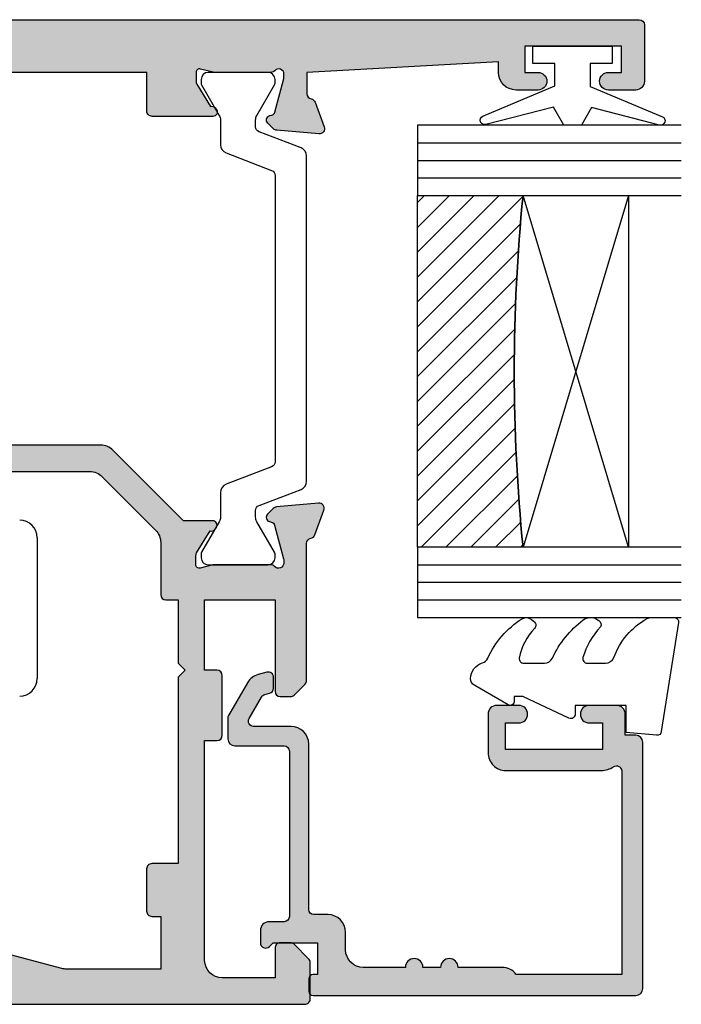
# Model space of a CAD drawing. Units: millimetres. Extents: x 3 to 393, y 4 to 505.
# Drawn here: x 147 to 185, y 190 to 246 of the extents above; entities that cross this region are included whole.
import ezdxf

# ---------------------------------------------------------------- set-up
doc = ezdxf.new("R2010")
doc.units = ezdxf.units.MM
for name, color, linetype in [('APL Glass', 7, 'Continuous'), ('APL Hatch', 253, 'Continuous'), ('APL Joinery', 2, 'Continuous'), ('APL Notes', 7, 'Continuous')]:
    doc.layers.add(name, color=color, linetype=linetype)

# ---------------------------------------------------------------- blocks, each defined once
blk = doc.blocks.new('9260711 Bi-fold Mid Gear')
at = {"layer": 'APL Joinery', "color": 8}
blk.add_line((48.50000143051642, 38.49999979148335), (48.50000143051642, 30.50000034282632), dxfattribs=at)
for centre, start, end in [((47.50000000000495, 38.50000000009961), 0, 90), ((47.50000000000495, 30.50000000009961), 270, 0)]:
    blk.add_arc(centre, 1, start, end, dxfattribs=at)
blk = doc.blocks.new('9010100', base_point=(-698.0412257018843, 103.9239421823788))
at = {"layer": 'APL Joinery', "color": 252}
blk.add_lwpolyline([(-697.0412257018843, 102.9239421823788), (-695.7492784149856, 102.9239421823788), (-694.0229808775647, 98.81824357162003, 0.9293418001092544), (-693.550394430906, 98.97737999157357), (-694.5444653146969, 102.8447215218598), (-693.5412257018843, 103.4239421823788), (-693.5412257018843, 104.4239421823788), (-694.5663527677214, 105.0157995697934), (-693.5768325592873, 108.8654371152974, 0.9293418001092604), (-694.0494190059462, 109.024573535251), (-695.7735859449865, 104.9239421823788), (-697.0412257018843, 104.9239421823788), (-697.0412257018843, 106.1739421823788), (-698.0412257018843, 106.1739421823788), (-698.0412257018843, 101.6739421823788), (-697.0412257018843, 101.6739421823788)], format="xyb", close=True, dxfattribs=at)
blk = doc.blocks.new('*U20')
at = {"layer": 'APL Glass'}
h = blk.add_hatch(dxfattribs=at)
h.set_pattern_fill('_USER', color=8, angle=-45.00000000000001, style=0, pattern_type=0)
h.set_pattern_definition([(315, (-381.3063343079659, -705.3385174547142), (0.7071067811865477, 0.7071067811865474), [])])
edge = h.paths.add_edge_path()
edge.add_line((24.00016465035833, -0.0001316125664061474), (3.999999999986358, -1.045420026457577e-05))
edge.add_line((3.999999999986358, -1.045420026457577e-05), (3.999999999986358, 5.999989545799622))
edge.add_arc((14.00074997405257, 105.7470662759846), 100.2471661258371, 264.2745963802185, 275.7246644003159)
edge.add_line((24.0002130290984, 5.999860526289694), (24.00016465035833, -0.0001316125664061474))
at = {"layer": 'APL Glass', "color": 252}
for p, q in [((0.9999999999965894, -2.613550122987363e-06), (1.000213202318577, 14.99999999848482)), ((1.999999999993179, -5.227100132287887e-06), (2.000213202350864, 14.99999999848482)), ((2.999999999989768, -7.84065025527525e-06), (3.000213202383151, 14.99999999848482)), ((25.00020384427125, -0.0001342264133086246), (25.00021320223331, 14.99999999848482)), ((26.00020384436277, -0.0001207136955940769), (26.00021320234586, 15.00001612475266)), ((27.00020384426443, -0.0001394535134409125), (27.00021320226867, 14.99999999848482))]:
    blk.add_line(p, q, dxfattribs=at)
at = {"layer": 'APL Glass', "color": 7}
for points in [[(0.0002132022862895155, 14.99999999848482), (0, 0), (3.999999999986358, -1.045420026457577e-05), (4.000213202415324, 14.99999999848482)], [(24.00021320221558, 14.99999999848482), (24.00020384427478, -0.0001316128631856373), (28.00020384426102, -0.0001420670635638999), (28.00021320228629, 14.99999999848482)]]:
    blk.add_lwpolyline(points, dxfattribs=at)
at = {"layer": 'APL Glass', "color": 9}
for points in [[(3.999999999986358, 5.999989545799622), (4.000163796839388, 12.00001009663106), (23.9998800606154, 11.99990015469791), (23.99988005861735, 5.999721369714166, -0.04999583022226532)], [(24.00016465035833, -0.0001316125664061474), (3.999999999986358, -1.045420026457577e-05), (3.999999999986358, 5.999989545799622, 0.05000195578752525), (24.0002130290984, 5.999860526289694)]]:
    blk.add_lwpolyline(points, format="xyb", close=True, dxfattribs=at)
at = {"layer": 'APL Glass', "color": 252}
for points in [[(23.9998800606154, 11.99990015469791), (4.000085280747108, 5.999978843506057)], [(4.000163796839388, 12.00001009663106), (23.99988005861738, 5.999818746330838)]]:
    blk.add_lwpolyline(points, dxfattribs=at)
blk = doc.blocks.new('9010550l', base_point=(121.7743665915091, 118.4609762649906))
at = {"layer": 'APL Joinery', "color": 252, "linetype": 'Continuous', "flags": 128}
blk.add_lwpolyline([(128.2214041892004, 113.237162025908, 0.4340964952257526), (127.8564264353587, 113.2516672307587, -0.153614589390684), (126.1665848234194, 112.3836279395214, -0.4648333009751577), (125.8743665871533, 112.6300373965773), (125.8743665871533, 113.8094047359767, -0.2915390373815183), (126.1631670868724, 114.2626097349353, 0.122912838877769), (128.3370962921861, 116.0230618678046, 0.3152263475814818), (128.3643015296609, 116.8050726870086), (128.3054542116656, 116.8956896102041, 0.3630140704661038), (127.9375672903661, 117.0088437804028, -0.1219902707494916), (126.1935750224063, 116.0026940736885, -0.4989702342470917), (125.8743665871533, 116.2429235316862), (125.8743665871534, 117.2881686513476, -0.3136800272017972), (126.2005910348754, 117.7569991723576, 0.1785411124350255), (128.4109533989318, 119.6504102703136, 0.1279718777770436), (128.4743665871533, 119.8941149189789), (128.4743665871533, 121.1878456480732, 0.4607623830565046), (128.1854567012142, 121.4347991270448), (121.9854567055696, 120.4579297439622, 0.3941429072290372), (121.7753179169859, 120.1891873293036), (121.9265167932934, 118.4609762649904), (123.4743665871533, 118.4609762649904), (123.4743665871533, 115.5609762649903), (122.9743665871533, 115.5609762649903, 0.5486826681767416), (122.7478103958356, 115.2052772007768), (123.9743665871533, 112.5762671786926), (123.9743665871533, 112.0965836934555), (123.7109691275321, 112.0965836934555, 0.5773502691896264), (123.5060653169642, 111.7416798828876), (124.600199612073, 109.8465836934555, 0.2487009021145858), (124.997156080752, 109.597885439953, 0.3109226116934106), (125.8972608716131, 110.2877394163853, -0.2088596723963019), (126.1629196373118, 110.5871267326567, 0.1426663047989766), (128.4040654372803, 112.5394783919284, 0.3321417186747404), (128.3666167137426, 113.0688908313858)], format="xyb", close=True, dxfattribs=at)
blk = doc.blocks.new('20745')
at = {"layer": 'APL Hatch'}
h = blk.add_hatch(color=256, dxfattribs=at)
h.dxf.hatch_style = 1
edge = h.paths.add_edge_path()
edge.add_line((-15.30000000000047, -0.7500000033905962), (-16.00000000344772, -0.7500000033905962))
edge.add_arc((-16.0000000034474, -0.4499999999965907), 0.3000000033940056, 134.9999999993746, 269.9999999999376, ccw=False)
edge.add_line((-16.21213204020097, -0.2378679632383864), (-16.00000000000028, -0.02573592304179328))
edge.add_line((-16.00000000000028, -0.02573592304179328), (-15.99999999999801, 2.500000000003638))
edge.add_line((-15.99999999999801, 2.500000000003638), (-17.79999999999819, 2.500000000003638))
edge.add_line((-17.79999999999819, 2.500000000003638), (-17.79999999999819, 2.250000000003638))
edge.add_arc((-18.04999999999819, 2.250000000003638), 0.25, -90, 0, ccw=False)
edge.add_line((-18.04999999999819, 2.000000000003638), (-18.74999999999801, 2.000000000003638))
edge.add_arc((-18.74999999999801, 2.250000000003638), 0.25, 180, 270, ccw=False)
edge.add_line((-18.99999999999801, 2.250000000003638), (-18.99999999999801, 20.60000000000218))
edge.add_arc((-18.59999999999746, 20.60000000000309), 0.4000000000005457, 90.00000000013029, 180.0000000001303, ccw=False)
edge.add_line((-18.59999999999837, 21.00000000000364), (-4.599999999998374, 21.00000000000364))
edge.add_arc((-4.599999999999056, 20.60000000000286), 0.4000000000007731, -9.771383702172898e-11, 89.99999999990229, ccw=False)
edge.add_line((-4.199999999998283, 20.60000000000218), (-4.199999999998283, 20.00000000000364))
edge.add_line((-4.199999999998283, 20.00000000000364), (-2.99999999999801, 20.00000000000364))
edge.add_arc((-2.99999999999801, 19.50000000000364), 0.5, 0, 90, ccw=False)
edge.add_line((-2.49999999999801, 19.50000000000364), (-2.49999999999801, 17.95000000000073))
edge.add_arc((-2.99999999999801, 17.95000000000073), 0.5, -180, 0, ccw=False)
edge.add_line((-3.49999999999801, 17.95000000000073), (-3.49999999999801, 18.70000000000073))
edge.add_line((-3.49999999999801, 18.70000000000073), (-4.999999999996646, 18.70000000000073))
edge.add_line((-4.999999999996646, 18.70000000000073), (-5.000000000005741, 13.20000000000437))
edge.add_line((-5.000000000005741, 13.20000000000437), (-3.49999999999801, 13.20000000000073))
edge.add_line((-3.49999999999801, 13.20000000000073), (-3.49999999999801, 13.95000000000437))
edge.add_arc((-2.99999999999801, 13.95000000000437), 0.5, 0, 180, ccw=False)
edge.add_line((-2.49999999999801, 13.95000000000437), (-2.49999999999801, 12.70000000000437))
edge.add_arc((-2.99999999999801, 12.70000000000437), 0.5, -90, 0, ccw=False)
edge.add_line((-2.99999999999801, 12.20000000000437), (-5.200000000006014, 12.20000000000437))
edge.add_arc((-5.200000000006831, 13.20000000000355), 0.9999999999991829, 179.9999999999532, 270.00000000004684, ccw=False)
edge.add_line((-6.200000000006014, 13.20000000000437), (-6.199999999996919, 18.65000000000509))
edge.add_arc((-4.999999999999718, 18.65000000000263), 1.199999999997201, 145.4818921588983, 179.9999999998826, ccw=False)
edge.add_arc((-6.235920709427084, 19.50000000000052), 0.2999999999987505, 325.4818921590584, 450.000000000099)
edge.add_line((-6.235920709427603, 19.79999999999927), (-17.79999999999819, 19.79999999999927))
edge.add_line((-17.79999999999819, 19.79999999999927), (-17.79999999999728, 13.79999999999927))
edge.add_arc((-18.3999999999945, 13.00000000000225), 0.9999999999959464, 7.929656931082718e-11, 53.130102354180906, ccw=False)
edge.add_line((-17.39999999999856, 13.00000000000364), (-17.39999999999856, 10.50000000000364))
edge.add_arc((-17.39999999999856, 10.00000000000364), 0.5, -90, 90, ccw=False)
edge.add_line((-17.39999999999856, 9.500000000003638), (-17.3999999999981, 8.500000000003638))
edge.add_arc((-17.39999999999833, 8.000000000003638), 0.5, -90.00000000002598, 89.99999999997402, ccw=False)
edge.add_line((-17.39999999999856, 7.500000000003638), (-17.3999999999981, 5.100000000002183))
edge.add_arc((-16.3999999999981, 5.100000000002183), 1, 180, 270)
edge.add_line((-16.3999999999981, 4.100000000002183), (-15.3999999999981, 4.100000000002183))
edge.add_arc((-15.3999999999981, 3.100000000002183), 1, 0, 90, ccw=False)
edge.add_line((-14.3999999999981, 3.100000000002183), (-14.3999999999981, 2.299999999991996))
edge.add_arc((-14.10000000000042, 2.299999999994043), 0.2999999999976808, 180.0000000003908, 270.0000000003908)
edge.add_line((-14.09999999999837, 1.999999999996362), (-4.700000000000557, 1.999999999996362))
edge.add_arc((-4.700000000000557, 0.999999999996362), 1, 0, 90, ccw=False)
edge.add_line((-3.700000000000557, 0.999999999996362), (-3.700000000000557, -1.129829407796933))
edge.add_arc((-3.400000000000416, -1.129829407797386), 0.3000000000001406, 179.9999999999135, 299.9999999999134)
edge.add_line((-3.250000000000739, -1.389637028933066), (-2.025207472806244, -0.6825027336562925))
edge.add_arc((-2.175207472805943, -0.4226951125211917), 0.2999999999996495, 299.9999999999723, 344.999999999832)
edge.add_line((-1.885429724919788, -0.5003408260527067), (-1.810943456130929, -0.2223542864703631))
edge.add_arc((-1.52116570824557, -0.3000000000027429), 0.2999999999991048, 89.99999999977308, 164.9999999996332, ccw=False)
edge.add_line((-1.521165708244382, -3.637978807091713e-12), (-0.8999999999976467, 0))
edge.add_arc((-0.8999999999983895, -0.3000000000010541), 0.3000000000010541, -15.000000000667228, 89.99999999985812, ccw=False)
edge.add_line((-0.610222252111555, -0.3776457135354576), (-0.7433193723357479, -0.8743709285481602))
edge.add_arc((-1.709245198624617, -0.6155518834431699), 1.000000000000447, 300.0000000000004, 344.9999999998604, ccw=False)
edge.add_line((-1.209245198624387, -1.481577287227992), (-3.076794919237102, -2.559807621146319))
edge.add_arc((-3.226794919241083, -2.300000000011873), 0.3000000000012242, 270.0000000007429, 300.0000000007429, ccw=False)
edge.add_line((-3.226794919237193, -2.600000000013097), (-4.399999999995373, -2.600000000013097))
edge.add_arc((-4.399999999995373, -2.200000000008004), 0.4000000000050932, 180, 270, ccw=False)
edge.add_line((-4.800000000000466, -2.200000000008004), (-4.800000000000466, 0.5999999999949068))
edge.add_arc((-5.099999999998147, 0.5999999999928606), 0.2999999999976808, 3.908053555633818e-10, 90.00000000039083)
edge.add_line((-5.100000000000193, 0.8999999999905413), (-14.49999999999983, 0.8999999999978172))
edge.add_arc((-14.50000000000024, 0.5999999999980474), 0.2999999999997698, 89.9999999999213, 179.999999999905)
edge.add_line((-14.80000000000001, 0.5999999999985448), (-14.80000000000047, -0.2500000033905961))
edge.add_arc((-15.30000000000068, -0.2500000033903864), 0.5000000000002096, 270.00000000002404, 359.99999999997596, ccw=False)
at = {"layer": 'APL Joinery', "ltscale": 0.2}
blk.add_lwpolyline([(-15.30000000000047, -0.7500000033905962), (-16.00000000344772, -0.7500000033905962, -0.6681786379228524), (-16.21213204020097, -0.2378679632383864), (-16.00000000000028, -0.02573592304179328), (-15.99999999999801, 2.500000000003638), (-17.79999999999819, 2.500000000003638), (-17.79999999999819, 2.250000000003638, -0.414213562373095), (-18.04999999999819, 2.000000000003638), (-18.74999999999801, 2.000000000003638, -0.414213562373095), (-18.99999999999801, 2.250000000003638), (-18.99999999999801, 20.60000000000218, -0.4142135623730949), (-18.59999999999837, 21.00000000000364), (-4.599999999998374, 21.00000000000364, -0.414213562373095), (-4.199999999998283, 20.60000000000218), (-4.199999999998283, 20.00000000000364), (-2.99999999999801, 20.00000000000364, -0.414213562373095), (-2.49999999999801, 19.50000000000364), (-2.49999999999801, 17.95000000000073, -0.9999999999999999), (-3.49999999999801, 17.95000000000073), (-3.49999999999801, 18.70000000000073), (-4.999999999996646, 18.70000000000073), (-5.000000000005741, 13.20000000000437), (-3.49999999999801, 13.20000000000073), (-3.49999999999801, 13.95000000000437, -0.9999999999999999), (-2.49999999999801, 13.95000000000437), (-2.49999999999801, 12.70000000000437, -0.414213562373095), (-2.99999999999801, 12.20000000000437), (-5.200000000006014, 12.20000000000437, -0.4142135623735737), (-6.200000000006014, 13.20000000000437), (-6.199999999996919, 18.65000000000509, -0.1517629517968403), (-5.988736567541594, 19.33000000000175, 0.603941659591164), (-6.235920709427603, 19.79999999999927), (-17.79999999999819, 19.79999999999927), (-17.79999999999728, 13.79999999999927, -0.2360679774995393), (-17.39999999999856, 13.00000000000364), (-17.39999999999856, 10.50000000000364, -0.9999999999999999), (-17.39999999999856, 9.500000000003638), (-17.3999999999981, 8.500000000003638, -0.9999999999999999), (-17.39999999999856, 7.500000000003638), (-17.3999999999981, 5.100000000002183, 0.414213562373095), (-16.3999999999981, 4.100000000002183), (-15.3999999999981, 4.100000000002183, -0.414213562373095), (-14.3999999999981, 3.100000000002183), (-14.3999999999981, 2.299999999991996, 0.4142135623730951), (-14.09999999999837, 1.999999999996362), (-4.700000000000557, 1.999999999996362, -0.414213562373095), (-3.700000000000557, 0.999999999996362), (-3.700000000000557, -1.129829407796933, 0.5773502691896254), (-3.250000000000739, -1.389637028933066), (-2.025207472806244, -0.6825027336562925, 0.1989123673790221), (-1.885429724919788, -0.5003408260527067), (-1.810943456130929, -0.2223542864703631, -0.3394542588626946), (-1.521165708244382, -3.637978807091713e-12), (-0.8999999999976467, 0, -0.4931454260341536), (-0.610222252111555, -0.3776457135354576), (-0.7433193723357479, -0.8743709285481602, -0.1989123673790228), (-1.209245198624387, -1.481577287227992), (-3.076794919237102, -2.559807621146319, -0.1316524975873959), (-3.226794919237193, -2.600000000013097), (-4.399999999995373, -2.600000000013097, -0.414213562373095), (-4.800000000000466, -2.200000000008004), (-4.800000000000466, 0.5999999999949068, 0.4142135623730952), (-5.100000000000193, 0.8999999999905413), (-14.49999999999983, 0.8999999999978172, 0.4142135623730119), (-14.80000000000001, 0.5999999999985448), (-14.80000000000047, -0.2500000033905961, -0.4142135623728492)], format="xyb", close=True, dxfattribs=at)
blk = doc.blocks.new('9100372')
at = {"layer": 'APL Joinery', "color": 8}
blk.add_lwpolyline([(27.59999999999957, -2.100000000001564), (27.39358983848568, -2.100000000001445, -0.1316524975874481), (27.29358983848564, -2.073205080758325), (25.55076951545799, -1.066987298109297, 0.1316524975873786), (25.30076951545799, -1.000000000001525), (23.88650901760199, -1.000000000001536, -0.3105082534628075), (23.41971880435341, -0.6791839747742268), (22.4267798700598, 1.907510384862205, 0.3105082534628204), (22.1467057421106, 2.099999999998579), (5.853263540159887, 2.099999999998539, 0.3105082534628137), (5.573189412210738, 1.907510384862149), (4.580250477917261, -0.6791839747742053, -0.3105082534628212), (4.11346026466866, -1.000000000001536), (2.699230484541076, -1.00000000000152, 0.1316524975873785), (2.449230484541076, -1.066987298109297), (0.7064101615134035, -2.0732050807583, -0.131652497587463), (0.6064101615133808, -2.100000000001445), (0.4000000000004603, -2.100000000001558, -0.4142135623716298), (-4.689582056016661e-13, -1.699999999998625), (-4.405364961712621e-13, 1.699999999998624, -0.4142135623715966), (0.400000000001441, 2.099999999998459), (0.6064101615132671, 2.099999999998489, -0.1316524975874344), (0.7064101615132898, 2.073205080755485), (2.449230484540962, 1.066987298106302, 0.1316524975873727), (2.699230484540962, 0.9999999999984643), (3.090612326330458, 0.9999999999984768, 0.3105082534628139), (3.370686454279607, 1.19248961513486), (4.286852581566109, 3.579183974771291, -0.3105082534628137), (4.753642794814695, 3.899999999998517), (23.24631822363766, 3.899999999998641, -0.3105082534628203), (23.7131084368862, 3.57918397477131), (24.62927456417269, 1.192489615134831, 0.3105082534628368), (24.90934869212185, 0.9999999999984537), (25.3007695154581, 0.9999999999984643, 0.1316524975873727), (25.5507695154581, 1.066987298106303), (27.29358983848577, 2.073205080755485, -0.1316524975874183), (27.39358983848579, 2.099999999998478), (27.59999999999762, 2.099999999998459, -0.4142135623715966), (27.9999999999995, 1.699999999996577), (27.99999999999947, -1.699999999997602, -0.4142135623716307)], format="xyb", close=True, dxfattribs=at)
blk = doc.blocks.new('19851')
at = {"layer": 'APL Hatch'}
h = blk.add_hatch(color=256, dxfattribs=at)
h.dxf.hatch_style = 1
h.paths.add_polyline_path([(1.499999999999972, 47.00000000000727, 0.4142135623731228), (1.199999999997061, 47.30000000001021), (-2.000000000000028, 47.30000000001021, 0.4142135623730951), (-2.500000000000028, 46.80000000001021), (-2.500000000000028, 45.2500000000073, 1), (-1.500000000000028, 45.2500000000073), (-1.500000000000028, 46.0000000000073), (-2.842170943040401e-14, 46.0000000000073), (-2.842170943040401e-14, 40.5000000000073), (-1.500000000000028, 40.5000000000073), (-1.500000000000028, 41.2500000000073, 1), (-2.500000000000028, 41.2500000000073), (-2.500000000000028, 40.0000000000073, 0.4142135623730951), (-1.500000000000028, 39.0000000000073), (-0.8999999999869319, 39.0000000000073), (-1.499999999847233, 28.10000000001233), (-2.71008731768528, 28.10000000000221, -0.3613975351266329), (-3.005043658857379, 28.34522083603685, 0.2655138063278019), (-3.197393957015026, 28.57234945828954), (-4.597393957023876, 29.08190778625494, 0.5486187866253702), (-4.998858409446242, 28.77385327719411), (-4.790240567592089, 26.38934043358447, 0.1763269807077838), (-4.703514192520686, 26.20335512205378), (-4.376776695298803, 25.8766176248319, 0.7036714422267096), (-3.936999539665278, 26.04422812022661, -0.3297694723337517), (-3.751855999061784, 26.27700176132629), (-1.800000000067642, 26.800000000003), (-1.600000000033041, 26.80000000002113, -0.6885002581164638), (-1.400000000017312, 26.27639320227158, 0.2134217652932396), (-1.500000000007304, 26.05278640455528), (-1.500000000007304, 22.83810499611315, 0.06325422393146227), (-1.490473750972769, 22.76310499611427), (-1.306350832687641, 22.04999999995901, -0.490314394827779), (-1.499999999993749, 21.79999999996292), (-2.01567380306818, 21.79999999996292, -0.1378721067452698), (-2.171976692622593, 21.84393476078019), (-3.430971907881059, 22.61242872232472, 0.3611145255660765), (-3.534392512323421, 22.91468105619791, 0.8425535057924808), (-4.000000000000028, 22.75339432005788), (-4.000000000014367, 19.30000000000127, 0.4142135623743127), (-3.70000000001437, 19.00000000000003), (-1.500000000000036, 19.00000000000003), (-1.500000000000036, 2.486899575160351e-14), (-5.700000000003833, 2.842170943040401e-14, 0.4142135623730952), (-6.000000000000036, -0.2999999999961744), (-6.000000000000036, -2.699999999998539, 0.414213562373094), (-5.699999999998604, -2.999999999999972), (-3.500000000000036, -2.999999999999972), (-3.500000000000036, -4.353394320088825, 0.5855240683167061), (-3.119747592019884, -4.566782019421197, 0.5031401459260632), (-2.930971907866514, -4.212428722363228), (-1.671976692609412, -3.443934760819538, -0.137872106748865), (-1.515673803047802, -3.40000000000143), (-0.999999999996573, -3.400000000008706, -0.490314394818233), (-0.8063508326896334, -3.650000000005207), (-0.9904737509585486, -4.36310499614676, 0.06325422392728132), (-0.9999999999927593, -4.438104996148077), (-0.9999999999927596, -7.652786404517762, 0.2134217652918204), (-0.9000000000015498, -7.876393202238411, -0.688500258114438), (-1.100000000018494, -8.399999999986868), (-1.300000000053619, -8.399999999968742), (-3.25185599905394, -7.877001761282962, -0.267949192469643), (-3.428632694359005, -7.700225065950491), (-3.458518543394005, -7.588689558857894, 0.5773502692394258), (-3.876776695284288, -7.476617624797669), (-4.203514192508608, -7.803355122021991, 0.1763269807078503), (-4.290240567578031, -7.989340433548499), (-4.498858409431937, -10.3738532771626, 0.5486187866252914), (-4.097393957008639, -10.68190778622407), (-2.697393957004022, -10.17234945826022, 0.2655138063186831), (-2.50504365882797, -9.945220835993638, -0.361397535118039), (-2.210087317642199, -9.699999999957043), (-0.9999999998763442, -9.699999999971595), (-0.9999999997963087, -11.69999999994374, 0.4142135623670155), (-1.999999999796316, -12.69999999995186), (-1.999999999803592, -13.84999999994248, 0.6681786379213609), (-1.402512626388787, -14.09748737336002), (-0.6928932186431193, -13.38786796561526, -0.1989123673415732), (-0.4807611843281301, -13.29999999997014), (-0.3000000000073157, -13.29999999994377), (-0.3000000000073157, -24.69999999996069), (-0.9999999998035816, -24.69999999996068, 0.414213562373098), (-1.999999999803592, -25.69999999996068), (-1.999999999803592, -26.64999999996141, 1), (-0.9999999998035918, -26.64999999996141), (-0.9999999998035918, -25.89999999996142), (0.3000000001993186, -25.8999999999614), (0.3000000001920426, -31.39999999996142), (-0.9999999998035918, -31.39999999996141), (-0.9999999998035918, -30.64999999996141, 1), (-1.999999999803592, -30.64999999996141), (-1.999999999803592, -32.19999999995295, 0.4142135623671754), (-1.499999999842346, -32.6999999999243), (1.199999999983253, -32.69999999997887, 0.4142135623789868), (1.499999999992681, -32.39999999997553)])
at = {"layer": 'APL Joinery'}
blk.add_lwpolyline([(-1.500000000007304, 21.79999999996292), (-2.015673803070996, 21.79999999996292, -0.137872106745621), (-2.17197669262535, 21.84393476078188), (-3.430971907881059, 22.61242872232472, 0.3611145255660765), (-3.534392512323421, 22.91468105619791), (-3.619747592048981, 22.96678201937542, 0.5855240683325581), (-4.000000000000028, 22.75339432005788), (-4.000000000014367, 19.30000000000127, 0.4142135623743098), (-3.70000000001437, 19.00000000000003), (-1.500000000000036, 19.00000000000003), (-1.500000000000036, 2.486899575160351e-14), (-5.700000000004401, 2.842170943040401e-14, 0.4142135623762028), (-6.000000000000036, -0.2999999999999261), (-6.000000000000036, -2.700000000000017, 0.4142135623730949), (-5.699999999997125, -2.999999999999972), (-3.500000000000036, -2.999999999999975), (-3.500000000000036, -4.353394320096388, 0.585524068306554), (-3.119747592019884, -4.566782019421201), (-3.034392512308877, -4.514681056236416, 0.3611145255660765), (-2.930971907866514, -4.212428722363232), (-1.671976692610805, -3.443934760820387, -0.1378721067429059), (-1.515673803056451, -3.40000000000143), (-0.9999999999927596, -3.400000000008706, -0.4903143948062738), (-0.8063508326886577, -3.65000000000143), (-0.9904737509569159, -4.363104996140439, 0.0632542239300052), (-0.9999999999927596, -4.438104996144805), (-0.9999999999927596, -7.652786404636547, 0.2134217652394294), (-0.899999999957835, -7.876393202277516, -0.6885002580537013), (-1.100000000027684, -8.399999999986878), (-1.260504250756675, -8.399999999972326, -0.06554346281624543), (-1.338149964278308, -8.389777747863238), (-3.251855999049475, -7.877001761284166, -0.2679491924269811), (-3.428632694347506, -7.700225065993411), (-3.458518543404388, -7.588689558819144, 0.5773502691927044), (-3.87677669528788, -7.476617624801268), (-4.203514192508045, -7.803355122021433, 0.1763269807057444), (-4.290240567577747, -7.989340433545269), (-4.49885840943174, -10.37385327716035, 0.5486187866173248), (-4.097393957017665, -10.68190778622736), (-2.697393957008934, -10.17234945826201, 0.2655138063226727), (-2.505043658828107, -9.94522083599438, -0.3613975351014626), (-2.210087317660545, -9.699999999957047), (-0.9999999998763442, -9.699999999971599), (-0.9999999997963087, -11.69999999994375), (-0.9999999997963085, -11.69999999994375, 0.4142135623727949), (-1.999999999796316, -12.6999999999716), (-1.999999999803592, -13.84999999994247, 0.6681786379228077), (-1.402512626387804, -14.09748737335903), (-0.6928932186420269, -13.38786796561417, -0.1989123673655203), (-0.4807611842989417, -13.29999999997014), (-0.3000000000073157, -13.29999999994377), (-0.3000000000073157, -24.69999999996068), (-0.9999999998035917, -24.69999999996068, 0.414213562373095), (-1.999999999803592, -25.69999999996068), (-1.999999999803592, -26.64999999996141, 0.9999999999999999), (-0.9999999998035918, -26.64999999996141), (-0.9999999998035918, -25.89999999996141), (0.3000000001993186, -25.89999999996141), (0.3000000001920426, -31.39999999996141), (-0.9999999998035918, -31.39999999996141), (-0.9999999998035918, -30.64999999996141, 0.9999999999999999), (-1.999999999803592, -30.64999999996141), (-1.999999999803592, -32.19999999996432, 0.4142135623789555), (-1.499999999810868, -32.6999999999243), (1.199999999989771, -32.69999999997887, 0.4142135623757591), (1.499999999992681, -32.39999999997232), (1.499999999999972, 47.0000000000073, 0.414213562373095), (1.199999999997061, 47.30000000001021), (-2.000000000000028, 47.30000000001021, 0.414213562373095), (-2.500000000000028, 46.80000000001021), (-2.500000000000028, 45.2500000000073, 0.9999999999999999), (-1.500000000000028, 45.2500000000073), (-1.500000000000028, 46.0000000000073), (-2.842170943040401e-14, 46.0000000000073), (-2.842170943040401e-14, 40.5000000000073), (-1.500000000000028, 40.5000000000073), (-1.500000000000028, 41.2500000000073, 0.9999999999999999), (-2.500000000000028, 41.2500000000073), (-2.500000000000028, 40.0000000000073, 0.414213562373095), (-1.500000000000028, 39.0000000000073), (-0.8999999999869317, 39.0000000000073), (-1.499999999847233, 28.10000000001233), (-2.710087317682366, 28.10000000000221, -0.3613975351284751), (-3.005043658857204, 28.34522083603591, 0.2655138063366826), (-3.197393957023479, 28.57234945829262), (-4.59739395703221, 29.08190778625797, 0.5486187866152112), (-4.998858409446285, 28.7738532771946), (-4.790240567592292, 26.3893404335868, 0.1763269807074762), (-4.70351419252259, 26.20335512205568), (-4.376776695302425, 25.87661762483552, 0.5773502692094344), (-3.958518543433485, 25.98868955886067), (-3.928632694362051, 26.10022506602766, -0.2679491924250387), (-3.75185599906402, 26.27700176132569), (-1.838149964292853, 26.78977774789749, -0.06554346281471868), (-1.76050425077122, 26.80000000000658), (-1.600000000042229, 26.80000000002113, -0.6885002580537012), (-1.39999999997238, 26.27639320231177, 0.2134217652387767), (-1.500000000007304, 26.05278640467807), (-1.500000000007304, 22.8381049961063, 0.06325422393010685), (-1.490473750971461, 22.76310499610921), (-1.306350832688651, 22.04999999996292, -0.49031439485506)], format="xyb", close=True, dxfattribs=at)
blk = doc.blocks.new('19849')
at = {"layer": 'APL Hatch'}
h = blk.add_hatch(color=256, dxfattribs=at)
h.dxf.hatch_style = 1
edge = h.paths.add_edge_path(flags=16)
edge.add_line((-49.80000000001019, -7.5), (-52.26455851328865, -7.5))
edge.add_line((-52.26455851328865, -7.5), (-52.46592584442988, -8.251513110798214))
edge.add_arc((-51.50000001813964, -8.51033215589376), 0.999999999999325, 165.0000000004034, 180.0000000957038)
edge.add_line((-52.50000001813896, -8.510332157564108), (-52.49999999786451, -19.70000001070287))
edge.add_line((-52.49999999786451, -19.70000001070287), (-42.50000000000364, -19.69999999997526))
edge.add_line((-42.50000000000364, -19.69999999997526), (-42.50000000000364, -17.6999999999789))
edge.add_arc((-41.50000000000364, -17.6999999999789), 1, 90, 180, ccw=False)
edge.add_line((-41.50000000000364, -16.6999999999789), (-39.00000000000364, -16.6999999999789))
edge.add_line((-39.00000000000364, -16.6999999999789), (-39.00000000000364, -16.1999999999789))
edge.add_arc((-38.50000000000364, -16.1999999999789), 0.5, 90, 180, ccw=False)
edge.add_line((-38.50000000000364, -15.6999999999789), (-32.50000000000364, -15.6999999999789))
edge.add_arc((-32.50000000000364, -16.1999999999789), 0.5, 0, 90, ccw=False)
edge.add_line((-32.00000000000364, -16.1999999999789), (-32.00000000000364, -16.6999999999789))
edge.add_line((-32.00000000000364, -16.6999999999789), (-29.50000000000364, -16.6999999999789))
edge.add_arc((-29.50000000000364, -17.6999999999789), 1, 0, 90, ccw=False)
edge.add_line((-28.50000000000364, -17.6999999999789), (-28.50000000000364, -17.94999999997367))
edge.add_arc((-27.75000000000182, -17.94999999997526), 0.7500000000018154, 179.9999999998787, 359.9999999998781)
edge.add_line((-27.00000000000001, -17.94999999997685), (-26.99999999997454, -11.89999999997599))
edge.add_arc((-25.99999999997499, -11.90000000000828), 0.9999999999995488, 89.99999999997368, 179.9999999981499, ccw=False)
edge.add_line((-25.99999999997453, -10.90000000000873), (-24.19999999992069, -10.90000000000873))
edge.add_line((-24.19999999992069, -10.90000000000873), (-24.19999999993524, 6.264466094027735))
edge.add_arc((-25.19999999993515, 6.264466094032105), 0.9999999999999076, 359.9999999997497, 404.9999999995504)
edge.add_line((-24.49289321874312, 6.971572875213038), (-27.52842712482015, 10.00710678128962))
edge.add_arc((-28.23553390601029, 9.300000000100194), 1.000000000004575, 44.99999999997093, 89.99999999886293)
edge.add_line((-28.23553390599044, 10.30000000010477), (-31.20000000001527, 10.30000000015934))
edge.add_arc((-31.20000000000874, 10.60000000016151), 0.3000000000021714, 180.0000000005537, 269.9999999987515, ccw=False)
edge.add_line((-31.50000000001091, 10.60000000015861), (-31.50000000001091, 11.30000000001382))
edge.add_line((-31.50000000001091, 11.30000000001382), (-35.10000000000218, 11.30000000001382))
edge.add_line((-35.10000000000218, 11.30000000001382), (-35.50000000000363, 11.7000000000121))
edge.add_line((-35.50000000000363, 11.7000000000121), (-35.89999999999781, 11.30000000001382))
edge.add_line((-35.89999999999781, 11.30000000001382), (-46.50000000000363, 11.30000000001382))
edge.add_line((-46.50000000000363, 11.30000000001382), (-46.50000000000363, 9.799999999996317))
edge.add_arc((-46.80000000000324, 9.799999999995975), 0.2999999999996135, -89.99999999993491, 6.508571459562518e-11, ccw=False)
edge.add_line((-46.8000000000029, 9.499999999996362), (-49.20000000000072, 9.499999999996362))
edge.add_arc((-49.2000000000022, 9.799999999997794), 0.3000000000014325, 180.0000000002823, 270.0000000002822, ccw=False)
edge.add_line((-49.50000000000363, 9.799999999996317), (-49.50000000000363, 10.30000000015934))
edge.add_line((-49.50000000000363, 10.30000000015934), (-52.50000001766966, 10.30000000015934))
edge.add_line((-52.50000001766966, 10.30000000015934), (-52.50000001766966, 4.931652497746768))
edge.add_arc((-51.50000001766869, 4.931652497753567), 1.000000000000973, 180.0000000003896, 195.0000000003895)
edge.add_line((-52.46592584395694, 4.672833452644227), (-51.53407417371636, 1.195115674175099))
edge.add_arc((-52.50000000000461, 0.9362966290657593), 1.000000000000973, 3.8960479287197813e-10, 15.000000000389491, ccw=False)
edge.add_line((-51.50000000000364, 0.9362966290725581), (-51.50000000000364, -5.500000000011823))
edge.add_line((-51.50000000000364, -5.500000000011823), (-49.80000000001746, -5.499999999996362))
edge.add_arc((-49.80000000001565, -5.800000000001098), 0.3000000000047365, 3.48791218129918e-10, 90.00000000034612, ccw=False)
edge.add_line((-49.50000000001091, -5.799999999999272), (-49.50000000001091, -7.200000000000045))
edge.add_arc((-49.80000000001053, -7.200000000000387), 0.2999999999996135, -89.99999999993491, 6.508571459562518e-11, ccw=False)
edge = h.paths.add_edge_path()
edge.add_line((-22.12322330469397, -16.97661762481221), (-21.79648580748108, -17.3033551220251))
edge.add_arc((-22.00861784182439, -17.51548715638395), 0.2999999999930985, 5.000000000775174, 45.00000000209809, ccw=False)
edge.add_line((-21.7097594324041, -17.48934043355622), (-21.50114159055738, -19.87385327716402))
edge.add_arc((-21.79999999997835, -19.89999999999375), 0.2999999999939433, -109.99999999800849, 5.000000001141075, ccw=False)
edge.add_line((-21.90260604296418, -20.18190778622739), (-23.30260604297291, -19.67234945826568))
edge.add_arc((-23.19999999998619, -19.39044167202496), 0.3000000000008965, 190.5210768218946, 250.0000000022938, ccw=False)
edge.add_arc((-23.78991268230835, -19.49999999996616), 0.2999999999872664, 10.52107682141053, 90.00000000108427)
edge.add_line((-23.78991268231403, -19.1999999999789), (-24.70000000196524, -19.19999999998254))
edge.add_arc((-24.70000000195876, -19.49999999998465), 0.3000000000021146, 90.0000000012376, 179.9999996041144)
edge.add_line((-25.00000000196087, -19.4999999979118), (-25.00000001933586, -19.58754836269873))
edge.add_arc((-24.7000000193331, -19.58754839859009), 0.3000000000027562, 179.9999931452543, 243.6122013223357)
edge.add_arc((-25.50000000000366, -21.19999995784299), 1.500000000000024, 1.0692247087717988e-10, 63.612200606301315, ccw=False)
edge.add_line((-24.00000000000364, -21.19999995784019), (-24.00000000000364, -25.39999999997963))
edge.add_arc((-24.30000000000609, -25.39999999997644), 0.3000000000024556, 269.99999999991314, 359.999999999392, ccw=False)
edge.add_line((-24.30000000000655, -25.6999999999789), (-27.700000000008, -25.6999999999789))
edge.add_arc((-27.700000000008, -25.39999999997599), 0.3000000000029104, 180, 270, ccw=False)
edge.add_line((-28.00000000001091, -25.39999999997599), (-28.00000000000364, -24.49999999998181))
edge.add_arc((-27.70000000001528, -24.49999999998181), 0.2999999999883585, 89.99999999861052, 180, ccw=False)
edge.add_line((-27.700000000008, -24.19999999999345), (-25.50000000000364, -24.1999999999789))
edge.add_line((-25.50000000000364, -24.1999999999789), (-25.50000000000364, -21.1999999999789))
edge.add_line((-25.50000000000364, -21.1999999999789), (-29.70000000000073, -21.1999999999789))
edge.add_arc((-29.70000000000118, -20.89999999997644), 0.3000000000024556, 180.0000000006079, 270.0000000000868, ccw=False)
edge.add_line((-30.00000000000364, -20.89999999997963), (-30.00000000000364, -18.1999999999789))
edge.add_line((-30.00000000000364, -18.1999999999789), (-41.00000000000364, -18.1999999999789))
edge.add_line((-41.00000000000364, -18.1999999999789), (-41.00000000000364, -20.89999999997963))
edge.add_arc((-41.30000000000615, -20.89999999997639), 0.3000000000025125, 269.99999999992394, 359.9999999993812, ccw=False)
edge.add_line((-41.30000000000655, -21.1999999999789), (-45.50000000000364, -21.1999999999789))
edge.add_line((-45.50000000000364, -21.1999999999789), (-45.50000000000364, -24.1999999999789))
edge.add_line((-45.50000000000364, -24.1999999999789), (-43.29999999999927, -24.1999999999789))
edge.add_arc((-43.29999999999927, -24.49999999998181), 0.3000000000029104, 0, 90, ccw=False)
edge.add_line((-42.99999999999636, -24.49999999998181), (-43.00000000000364, -25.39999999997599))
edge.add_arc((-43.29999999998654, -25.39999999998145), 0.2999999999829015, -90.00000000243182, 1.042224084812915e-09, ccw=False)
edge.add_line((-43.29999999999927, -25.69999999996435), (-47.00000000000364, -25.6999999999789))
edge.add_arc((-47.00000000000364, -25.39999999997599), 0.3000000000029104, 180, 270, ccw=False)
edge.add_line((-47.30000000000655, -25.39999999997599), (-47.29999999999927, -24.6999999999789))
edge.add_arc((-46.99999999999091, -24.69999999998436), 0.3000000000083674, 90.00000000243182, 179.9999999989578, ccw=False)
edge.add_line((-47.00000000000364, -24.39999999997599), (-47.00000000000364, -22.59999999998035))
edge.add_line((-47.00000000000364, -22.59999999998035), (-50.200000000008, -22.59999999998035))
edge.add_line((-50.200000000008, -22.59999999998035), (-50.20000000000073, -23.299999999992))
edge.add_arc((-50.50000000001091, -23.29999999997017), 0.3000000000101863, 269.9999999986104, 359.99999999583116, ccw=False)
edge.add_line((-50.50000000001819, -23.59999999998035), (-50.70000000001528, -23.59999999998035))
edge.add_arc((-50.700000000008, -23.29999999998472), 0.2999999999956344, 180.0000000013896, 269.9999999986104, ccw=False)
edge.add_line((-51.00000000000364, -23.299999999992), (-51.00000000001091, -22.59999999998035))
edge.add_line((-51.00000000001091, -22.59999999998035), (-52.59999999674255, -22.59999999998035))
edge.add_line((-52.59999999674255, -22.59999999998035), (-52.59999999674255, -32.59999999998035))
edge.add_line((-52.59999999674255, -32.59999999998035), (-51.50000000000364, -32.59999999998035))
edge.add_arc((-51.50000000000364, -33.59999999998035), 1, 0, 90, ccw=False)
edge.add_line((-50.50000000000364, -33.59999999998035), (-50.50000000000364, -36.14999999997599))
edge.add_arc((-51.00000000000364, -36.14999999997599), 0.5, -180, 0, ccw=False)
edge.add_line((-51.50000000000364, -36.14999999997599), (-51.50000000000364, -35.39999999997599))
edge.add_line((-51.50000000000364, -35.39999999997599), (-53.00000000000364, -35.39999999997963))
edge.add_line((-53.00000000000364, -35.39999999997963), (-53.00000000000364, -40.89999999997599))
edge.add_line((-53.00000000000364, -40.89999999997599), (-51.50000000000364, -40.89999999997599))
edge.add_line((-51.50000000000364, -40.89999999997599), (-51.50000000000364, -40.14999999997599))
edge.add_arc((-51.00000000000364, -40.14999999997599), 0.5, 0, 180, ccw=False)
edge.add_line((-50.50000000000364, -40.14999999997599), (-50.50000000000364, -41.6999999999789))
edge.add_arc((-51.00000000000364, -41.6999999999789), 0.5, -90, 0, ccw=False)
edge.add_line((-51.00000000000364, -42.1999999999789), (-54.20000000000073, -42.1999999999789))
edge.add_arc((-54.20000000000073, -41.89999999997599), 0.3000000000029104, 180, 270, ccw=False)
edge.add_line((-54.50000000000364, -41.89999999997599), (-54.50000000000363, 18.50000000000364))
edge.add_arc((-54.20000000001527, 18.50000000000728), 0.2999999999883585, 89.99999999861052, 180.0000000006948, ccw=False)
edge.add_line((-54.200000000008, 18.79999999999563), (-52.12426406871599, 18.80000000000655))
edge.add_arc((-52.12426406871641, 18.50000000000449), 0.3000000000020577, 44.99999999982822, 89.99999999992002, ccw=False)
edge.add_line((-51.91213203435836, 18.71213203436128), (-51.0878679656489, 17.88786796565182))
edge.add_arc((-51.30000000001382, 17.67573593130069), 0.3000000000029185, -1.2416876415954903e-09, 44.99999999813838, ccw=False)
edge.add_line((-51.00000000001091, 17.67573593129418), (-51.00000000000363, 17.10000000000946))
edge.add_arc((-51.29999999999381, 17.09999999999673), 0.2999999999901775, -90.00000000104222, 2.4318183022842277e-09, ccw=False)
edge.add_line((-51.29999999999927, 16.80000000000655), (-53.00000000000363, 16.80000000000655))
edge.add_line((-53.00000000000363, 16.80000000000655), (-53.00000000000363, 13.80000000001382))
edge.add_arc((-52.00000000000363, 13.80000000001382), 1, 180, 270)
edge.add_line((-52.00000000000363, 12.80000000001382), (-39.50000000000363, 12.80000000001382))
edge.add_line((-39.50000000000363, 12.80000000001382), (-39.50000000000363, 13.50000000001091))
edge.add_arc((-39.20000000000118, 13.50000000000773), 0.3000000000024556, 89.9999999999132, 179.999999999392, ccw=False)
edge.add_line((-39.20000000000072, 13.80000000001019), (-35.80000000000654, 13.80000000001019))
edge.add_arc((-35.80000000000654, 13.50000000001455), 0.2999999999956344, 0, 90, ccw=False)
edge.add_line((-35.50000000001091, 13.50000000001455), (-35.50000000001091, 12.80000000001382))
edge.add_line((-35.50000000001091, 12.80000000001382), (-31.49999999999635, 12.80000000001382))
edge.add_line((-31.49999999999635, 12.80000000001382), (-31.50000000001091, 16.79999999999927))
edge.add_line((-31.50000000001091, 16.79999999999927), (-36.700000000008, 16.80000000000655))
edge.add_arc((-36.700000000008, 17.10000000000946), 0.3000000000029104, 180, 270, ccw=False)
edge.add_line((-37.00000000001091, 17.10000000000946), (-37.00000000000363, 17.67573593129418))
edge.add_arc((-36.70000000000071, 17.67573593129341), 0.3000000000029175, 134.9999999998964, 179.9999999998521, ccw=False)
edge.add_line((-36.91213203435836, 17.88786796565182), (-36.28786796565327, 18.51213203436419))
edge.add_arc((-36.07573593129521, 18.3000000000074), 0.3000000000020568, 90.00000000008009, 135.0000000001723, ccw=False)
edge.add_line((-36.07573593129563, 18.60000000000946), (-28.28991268233585, 18.60000000000582))
edge.add_arc((-28.28991268234055, 18.90000000000314), 0.2999999999973184, 270.0000000008984, 349.4789231791116)
edge.add_arc((-27.70000000002922, 18.79044167205488), 0.2999999999814917, 109.99999999326619, 169.4789231758809, ccw=False)
edge.add_line((-27.80260604298746, 19.07234945828532), (-26.40260604297873, 19.58190778625431))
edge.add_arc((-26.29999999999147, 19.30000000001547), 0.2999999999993118, -5.0000000000557066, 109.9999999979261, ccw=False)
edge.add_line((-26.00114159056466, 19.27385327719094), (-26.20975943242593, 16.88934043358313))
edge.add_arc((-26.50861784185328, 16.91548715640586), 0.2999999999996977, 315.0000000005143, 355.0000000002947, ccw=False)
edge.add_line((-26.29648580749563, 16.70335512205202), (-26.62322330470852, 16.37661762483185))
edge.add_arc((-26.8000000000062, 16.55339432012228), 0.2499999999963493, 194.9999999977682, 315.0000000011745, ccw=False)
edge.add_line((-27.04148145657746, 16.488689558857), (-27.07136730564889, 16.600225066024))
edge.add_arc((-27.31284876221971, 16.53552030475388), 0.2499999999971727, 14.99999999886574, 74.99999999877308)
edge.add_line((-27.24814400093964, 16.77700176132203), (-29.16185003571808, 17.28977774789382))
edge.add_arc((-29.23949574922938, 17.00000000003189), 0.2999999999710247, 75.00000000236446, 90.00000000197382)
edge.add_line((-29.23949574923972, 17.30000000000291), (-29.39999999996871, 17.30000000002474))
edge.add_arc((-29.40000000000513, 17.00000000002343), 0.3000000000013117, 89.9999999930445, 228.1896850940147)
edge.add_arc((-29.79999999994087, 16.55278640452892), 0.2999999999517903, 2.778597263386473e-08, 48.189685122880974, ccw=False)
edge.add_line((-29.49999999998908, 16.55278640467441), (-29.50000000000363, 13.33810499617539))
edge.add_arc((-29.79999999998471, 13.33810499615314), 0.299999999981079, -14.47751218190001, 4.249613994034007e-09, ccw=False)
edge.add_line((-29.5095262490322, 13.2631049961783), (-29.69364916731501, 12.55000000003929))
edge.add_arc((-29.50000000000368, 12.50000000005168), 0.1999999999978338, 165.5224878175745, 270.0000000000132)
edge.add_line((-29.50000000000363, 12.30000000005384), (-28.98432619693266, 12.30000000003929))
edge.add_arc((-28.98432619692516, 12.60000000002783), 0.2999999999885361, 269.9999999985677, 301.3999999985183)
edge.add_line((-28.82802330738559, 12.34393476085097), (-27.56902809213715, 13.11242872239382))
edge.add_arc((-27.33535507973647, 13.20129335694922), 0.2499999999981511, 121.39999999976911, 200.8215497397267, ccw=False)
edge.add_line((-27.46560748769479, 13.414681056267), (-27.38025240796195, 13.46678201945178))
edge.add_arc((-27.24999999999689, 13.25339432013534), 0.2500000000005249, -2.5079316401388496e-10, 121.40000000124829, ccw=False)
edge.add_line((-26.99999999999636, 13.25339432013425), (-27.00000000001091, 11.6000000000422))
edge.add_line((-27.00000000001091, 11.6000000000422), (-22.99289321888136, 7.592893218912646))
edge.add_arc((-23.70000000007345, 6.88578643773169), 0.9999999999999647, -2.2288304535322823e-10, 44.999999999549004, ccw=False)
edge.add_line((-22.70000000007349, 6.885786437727798), (-22.70000000005894, -9.699999999978903))
edge.add_line((-22.70000000005894, -9.699999999978903), (-17.00000000000364, -9.699999999978903))
edge.add_arc((-17.00000000000364, -10.69999999997891), 1.000000000000002, -1.1368683772161603e-13, 90, ccw=False)
edge.add_line((-16.00000000000364, -10.69999999997891), (-16.00000000000364, -12.39999999997963))
edge.add_arc((-16.30000000000609, -12.39999999997645), 0.3000000000024556, 269.99999999991314, 359.999999999392, ccw=False)
edge.add_line((-16.30000000000655, -12.6999999999789), (-22.49999999998909, -12.6999999999789))
edge.add_line((-22.49999999998909, -12.6999999999789), (-22.49999999998909, -13.85339432010005))
edge.add_arc((-22.74999999998156, -13.85339432009934), 0.2499999999924718, 238.5999999993681, 359.99999999983714, ccw=False)
edge.add_line((-22.88025240794013, -14.06678201941031), (-22.96560748768024, -14.01468105624008))
edge.add_arc((-22.83535507972192, -13.8012933569223), 0.2499999999981501, 159.1784502602733, 238.600000000231, ccw=False)
edge.add_line((-23.06902809212261, -13.71242872236689), (-24.32802330737104, -12.94393476082405))
edge.add_arc((-24.48432619692477, -13.20000000000158), 0.29999999999649, 58.59999999924191, 89.99999999872915)
edge.add_line((-24.48432619691812, -12.90000000000509), (-24.99999999998909, -12.90000000000146))
edge.add_arc((-24.99999999999633, -13.10000000000862), 0.2000000000071687, 89.99999999792475, 194.477512184355)
edge.add_line((-25.19364916731502, -13.15000000000509), (-25.00952624901765, -13.8631049961441))
edge.add_arc((-25.29999999999928, -13.93810499612264), 0.3000000000101897, -4.933212949254084e-09, 14.477512181193617, ccw=False)
edge.add_line((-24.99999999998909, -13.93810499614847), (-24.99999999998909, -17.15278640464021))
edge.add_arc((-25.29999999992653, -17.15278640452066), 0.2999999999374481, 311.81031488148716, 359.9999999771678, ccw=False)
edge.add_arc((-24.89999999999053, -17.59999999999199), 0.2999999999985518, 131.8103149046056, 270.0000000069453)
edge.add_line((-24.89999999995416, -17.89999999999054), (-24.73949574922517, -17.89999999997599))
edge.add_arc((-24.73949574921484, -17.60000000000496), 0.2999999999710248, 269.9999999980262, 284.9999999976355)
edge.add_line((-24.66185003570354, -17.8897777478669), (-22.74814400092509, -17.37700176128783))
edge.add_arc((-22.81284876220516, -17.13552030472695), 0.2499999999901489, 285.0000000016573, 345.0000000007013)
edge.add_line((-22.57136730564162, -17.20022506599707), (-22.54148145657018, -17.08868955883008))
edge.add_arc((-22.29999999999511, -17.15339432010958), 0.2500000000037079, 44.9999999993874, 164.9999999993102, ccw=False)
at = {"layer": 'APL Joinery', "ltscale": 0.2}
for points in [[(-22.12322330469397, -16.97661762481221), (-21.79648580748108, -17.3033551220251, -0.1763269807144164), (-21.7097594324041, -17.48934043355622), (-21.50114159055738, -19.87385327716402, -0.5486187866218405), (-21.90260604296418, -20.18190778622739), (-23.30260604297291, -19.67234945826568, -0.2655138063312281), (-23.49495634115374, -19.44522083599805, 0.3613975351261831), (-23.78991268231403, -19.1999999999789), (-24.70000000196524, -19.19999999998254, 0.4142135603430208), (-25.00000000196087, -19.4999999979118), (-25.00000001933586, -19.58754836269873, 0.284915084834049), (-24.83333334664712, -19.85629032652287, -0.2849150491182162), (-24.00000000000364, -21.19999995784019), (-24.00000000000364, -25.39999999997963, -0.4142135623704312), (-24.30000000000655, -25.6999999999789), (-27.700000000008, -25.6999999999789, -0.414213562373095), (-28.00000000001091, -25.39999999997599), (-28.00000000000364, -24.49999999998181, -0.4142135623801986), (-27.700000000008, -24.19999999999345), (-25.50000000000364, -24.1999999999789), (-25.50000000000364, -21.1999999999789), (-29.70000000000073, -21.1999999999789, -0.4142135623704311), (-30.00000000000364, -20.89999999997963), (-30.00000000000364, -18.1999999999789), (-41.00000000000364, -18.1999999999789), (-41.00000000000364, -20.89999999997963, -0.4142135623703204), (-41.30000000000655, -21.1999999999789), (-45.50000000000364, -21.1999999999789), (-45.50000000000364, -24.1999999999789), (-43.29999999999927, -24.1999999999789, -0.414213562373095), (-42.99999999999636, -24.49999999998181), (-43.00000000000364, -25.39999999997599, -0.4142135623908541), (-43.29999999999927, -25.69999999996435), (-47.00000000000364, -25.6999999999789, -0.414213562373095), (-47.30000000000655, -25.39999999997599), (-47.29999999999927, -24.6999999999789, -0.414213562355336), (-47.00000000000364, -24.39999999997599), (-47.00000000000364, -22.59999999998035), (-50.200000000008, -22.59999999998035), (-50.20000000000073, -23.299999999992, -0.4142135623588879), (-50.50000000001819, -23.59999999998035), (-50.70000000001528, -23.59999999998035, -0.4142135623588878), (-51.00000000000364, -23.299999999992), (-51.00000000001091, -22.59999999998035), (-52.59999999674255, -22.59999999998035), (-52.59999999674255, -32.59999999998035), (-51.50000000000364, -32.59999999998035, -0.414213562373095), (-50.50000000000364, -33.59999999998035), (-50.50000000000364, -36.14999999997599, -0.9999999999999999), (-51.50000000000364, -36.14999999997599), (-51.50000000000364, -35.39999999997599), (-53.00000000000364, -35.39999999997963), (-53.00000000000364, -40.89999999997599), (-51.50000000000364, -40.89999999997599), (-51.50000000000364, -40.14999999997599, -0.9999999999999999), (-50.50000000000364, -40.14999999997599), (-50.50000000000364, -41.6999999999789, -0.414213562373095), (-51.00000000000364, -42.1999999999789), (-54.20000000000073, -42.1999999999789, -0.414213562373095), (-54.50000000000364, -41.89999999997599), (-54.50000000000363, 18.50000000000364, -0.4142135623837504), (-54.200000000008, 18.79999999999563), (-52.12426406871599, 18.80000000000655, -0.198912367380074), (-51.91213203435836, 18.71213203436128), (-51.0878679656489, 17.88786796565182, -0.1989123673768463), (-51.00000000001091, 17.67573593129418), (-51.00000000000363, 17.10000000000946, -0.4142135623908541), (-51.29999999999927, 16.80000000000655), (-53.00000000000363, 16.80000000000655), (-53.00000000000363, 13.80000000001382, 0.414213562373095), (-52.00000000000363, 12.80000000001382), (-39.50000000000363, 12.80000000001382), (-39.50000000000363, 13.50000000001091, -0.4142135623704312), (-39.20000000000072, 13.80000000001019), (-35.80000000000654, 13.80000000001019, -0.414213562373095), (-35.50000000001091, 13.50000000001455), (-35.50000000001091, 12.80000000001382), (-31.49999999999635, 12.80000000001382), (-31.50000000001091, 16.79999999999927), (-36.700000000008, 16.80000000000655, -0.414213562373095), (-37.00000000001091, 17.10000000000946), (-37.00000000000363, 17.67573593129418, -0.1989123673794572), (-36.91213203435836, 17.88786796565182), (-36.28786796565327, 18.51213203436419, -0.1989123673800761), (-36.07573593129563, 18.60000000000946), (-28.28991268233585, 18.60000000000582, 0.3613975351189783), (-27.99495634117556, 18.84522083603588, -0.2655138063415763), (-27.80260604298746, 19.07234945828532), (-26.40260604297873, 19.58190778625431, -0.5486187866152111), (-26.00114159056466, 19.27385327719094), (-26.20975943242593, 16.88934043358313, -0.1763269807074768), (-26.29648580749563, 16.70335512205202), (-26.62322330470852, 16.37661762483185, -0.5773502692094429), (-27.04148145657746, 16.488689558857), (-27.07136730564889, 16.600225066024, 0.2679491924306893), (-27.24814400093964, 16.77700176132203), (-29.16185003571808, 17.28977774789382, 0.06554346281352641), (-29.23949574923972, 17.30000000000291), (-29.39999999996871, 17.30000000002474, 0.6885002580482539), (-29.60000000004583, 16.7763932023081, -0.213421765241753), (-29.49999999998908, 16.55278640467441), (-29.50000000000363, 13.33810499617539, -0.06325422393087932), (-29.5095262490322, 13.2631049961783), (-29.69364916731501, 12.55000000003929, 0.4903143948069757), (-29.50000000000363, 12.30000000005384), (-28.98432619693266, 12.30000000003929, 0.1378721067473392), (-28.82802330738559, 12.34393476085097), (-27.56902809213715, 13.11242872239382, -0.3611145255660713), (-27.46560748769479, 13.414681056267), (-27.38025240796195, 13.46678201945178, -0.5855240683285954), (-26.99999999999636, 13.25339432013425), (-27.00000000001091, 11.6000000000422), (-22.99289321888136, 7.592893218912646, -0.1989123673786236), (-22.70000000007349, 6.885786437727798), (-22.70000000005894, -9.699999999978903), (-17.00000000000364, -9.699999999978903, -0.4142135623730955), (-16.00000000000364, -10.69999999997891), (-16.00000000000364, -12.39999999997963, -0.4142135623704312), (-16.30000000000655, -12.6999999999789), (-22.49999999998909, -12.6999999999789), (-22.49999999998909, -13.85339432010005, -0.5855240683225601), (-22.88025240794013, -14.06678201941031), (-22.96560748768024, -14.01468105624008, -0.3611145255660714), (-23.06902809212261, -13.71242872236689), (-24.32802330737104, -12.94393476082405, 0.1378721067452786), (-24.48432619691812, -12.90000000000509), (-24.99999999998909, -12.90000000000146, 0.4903143948285792), (-25.19364916731502, -13.15000000000509), (-25.00952624901765, -13.8631049961441, -0.06325422393077944), (-24.99999999998909, -13.93810499614847), (-24.99999999998909, -17.15278640464021, -0.2134217652444249), (-25.10000000002401, -17.3763932022739, 0.6885002580570619), (-24.89999999995416, -17.89999999999054), (-24.73949574922517, -17.89999999997599, 0.06554346281352641), (-24.66185003570354, -17.8897777478669), (-22.74814400092509, -17.37700176128783, 0.2679491924266518), (-22.57136730564162, -17.20022506599707), (-22.54148145657018, -17.08868955883008, -0.5773502691891768)], [(-49.80000000001019, -7.5), (-52.26455851328865, -7.5), (-52.46592584442988, -8.251513110798214, 0.06554346323285146), (-52.50000001813896, -8.510332157564108), (-52.49999999786451, -19.70000001070287), (-42.50000000000364, -19.69999999997526), (-42.50000000000364, -17.6999999999789, -0.414213562373095), (-41.50000000000364, -16.6999999999789), (-39.00000000000364, -16.6999999999789), (-39.00000000000364, -16.1999999999789, -0.414213562373095), (-38.50000000000364, -15.6999999999789), (-32.50000000000364, -15.6999999999789, -0.414213562373095), (-32.00000000000364, -16.1999999999789), (-32.00000000000364, -16.6999999999789), (-29.50000000000364, -16.6999999999789, -0.414213562373095), (-28.50000000000364, -17.6999999999789), (-28.50000000000364, -17.94999999997367, 0.999999999999995), (-27.00000000000001, -17.94999999997685), (-26.99999999997454, -11.89999999997599, -0.4142135623637715), (-25.99999999997453, -10.90000000000873), (-24.19999999992069, -10.90000000000873), (-24.19999999993524, 6.264466094027735, 0.1989123673787541), (-24.49289321874312, 6.971572875213038), (-27.52842712482015, 10.00710678128962, 0.1989123673746322), (-28.23553390599044, 10.30000000010477), (-31.20000000001527, 10.30000000015934, -0.4142135623638824), (-31.50000000001091, 10.60000000015861), (-31.50000000001091, 11.30000000001382), (-35.10000000000218, 11.30000000001382), (-35.50000000000363, 11.7000000000121), (-35.89999999999781, 11.30000000001382), (-46.50000000000363, 11.30000000001382), (-46.50000000000363, 9.799999999996317, -0.414213562373095), (-46.8000000000029, 9.499999999996362), (-49.20000000000072, 9.499999999996362, -0.4142135623730949), (-49.50000000000363, 9.799999999996317), (-49.50000000000363, 10.30000000015934), (-52.50000001766966, 10.30000000015934), (-52.50000001766966, 4.931652497746768, 0.06554346281523815), (-52.46592584395694, 4.672833452644227), (-51.53407417371636, 1.195115674175099, -0.06554346281523826), (-51.50000000000364, 0.9362966290725581), (-51.50000000000364, -5.500000000011823), (-49.80000000001746, -5.499999999996362, -0.4142135623730812), (-49.50000000001091, -5.799999999999272), (-49.50000000001091, -7.200000000000045, -0.4142135623730943)]]:
    blk.add_lwpolyline(points, format="xyb", close=True, dxfattribs=at)
blk = doc.blocks.new('23330')
at = {"layer": 'APL Hatch', "rotation": 90}
blk.add_blockref('9100372', (-62.88881554616492, -29.34997634202836), dxfattribs=at)
at = {"layer": 'APL Joinery', "rotation": 90}
for name, p in [('19851', (-38.70005707161544, 0.150023658075952)), ('19849', (-48.18881554615672, 0.1500236579680063))]:
    blk.add_blockref(name, p, dxfattribs=at)

msp = doc.modelspace()

# ---------------------------------------------------------------- block references
at = {"layer": 'APL Joinery', "color": 8, "xscale": -1}
msp.add_blockref('23330', (96.84104665056248, 244.2683962464604), dxfattribs=at)
at = {"layer": 'APL Joinery', "xscale": -1}
for name, p, rotation in [('9010100', (178.7522365365483, 244.4184199045345), 90), ('9010550l', (181.8022365365518, 205.2184199045366), 270), ('20745', (161.7463572910096, 209.4184199045373), 270)]:
    msp.add_blockref(name, p, dxfattribs=dict(at, rotation=rotation))
at = {"layer": 'APL Joinery', "rotation": 270}
msp.add_blockref('*U20', (169.9365511540946, 239.9184199045351), dxfattribs=at)
at = {"layer": 'APL Notes', "color": 8}
msp.add_blockref('9260711 Bi-fold Mid Gear', (99.8104286039229, 177.9505087331114), dxfattribs=at)

doc.saveas('drawing.dxf')
